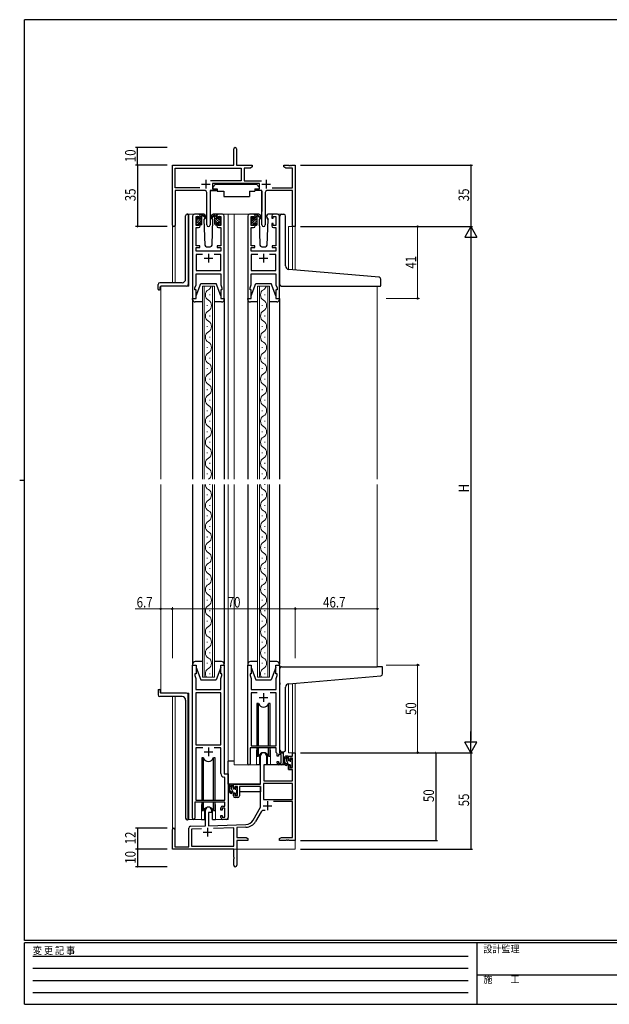
# Model space of a CAD drawing. Extents: x 0 to 793, y 0 to 564.
# Drawn here: x 0 to 336, y 0 to 561 of the extents above; entities that cross this region are included whole.
import ezdxf

# ---------------------------------------------------------------- set-up
doc = ezdxf.new("R2010")
doc.units = 0
doc.linetypes.add('HIDDEN', pattern=[0.375, 0.25, -0.125])
for name, color, linetype, lineweight in [('YKK_11', 7, 'CONTINUOUS', 30), ('YKK_12', 2, 'CONTINUOUS', 13), ('YKK_13', 4, 'CONTINUOUS', 30), ('YKK_D', 6, 'CONTINUOUS', 13)]:
    doc.layers.add(name, color=color, linetype=linetype, lineweight=lineweight)
doc.layers.add('YKK_ZWAK', color=7, linetype='CONTINUOUS')
doc.styles.get("Standard").update_dxf_attribs({"font": 'ROMANS.SHX', "bigfont": 'EXTFONT.SHX'})
doc.styles.add('text-b', font='extslim2.shx', dxfattribs={"width": 0.8, "bigfont": 'extfont2.shx'})
doc.styles.add('YKK_OSSTYLE1', font='romans.shx', dxfattribs={"width": 0.9, "bigfont": 'EXTFONT.SHX'})

# ---------------------------------------------------------------- blocks, each defined once
blk = doc.blocks.new('A201')
at = {"layer": 'YKK_ZWAK', "color": 254, "linetype": 'Continuous'}
for p, q in [((571, 410), (21, 410)), ((21, 35), (21, 410)), ((19, 222.5), (21, 222.5)), ((571, 35), (21, 35)), ((544, 34), (21, 34)), ((21, 9), (21, 34)), ((205, 34), (205, 9)), ((21, 9), (544, 9))]:
    blk.add_line(p, q, dxfattribs=at)
at = {"layer": 'YKK_ZWAK', "color": 131, "linetype": 'HIDDEN'}
for p, q in [((24.28, 28.63), (201.57, 28.63)), ((24.28, 23.68), (201.57, 23.68)), ((24.28, 18.74), (201.57, 18.74)), ((24.28, 13.79), (201.57, 13.79))]:
    blk.add_line(p, q, dxfattribs=at)
at = {"layer": 'YKK_ZWAK', "color": 131, "linetype": 'Continuous'}
blk.add_line((205, 21), (297, 21), dxfattribs=at)
at = {"layer": 'YKK_ZWAK', "color": 131, "linetype": 'Continuous', "style": 'YKK_OSSTYLE1', "width": 0.9}
for s, p in [('変 更 記 事', (24.37, 29.39)), ('設計監理', (207.69, 30.05)), ('施\u3000\u3000工', (207.69, 17.68))]:
    blk.add_text(s, height=3, dxfattribs=at).set_placement(p)

msp = doc.modelspace()

# ---------------------------------------------------------------- linework, layer by layer
at = {"layer": 'YKK_11', "color": 7, "linetype": 'Continuous', "lineweight": -3}
for p, q in [((122.04, 478.45), (122.04, 487.7)), ((123.54, 487.7), (123.54, 478.45)), ((87.04, 478.45), (122.04, 478.45)), ((87.04, 444.26), (87.04, 478.45)), ((123.54, 478.45), (132.54, 478.45)), ((132.54, 477.45), (131.45, 476.82)), ((132.54, 478.45), (132.54, 477.45)), ((150.54, 477.45), (150.54, 478.45)), ((150.54, 478.45), (153.08, 478.45)), ((151.63, 476.82), (150.54, 477.45)), ((153.08, 478.45), (153.27, 478.33)), ((153.27, 478.33), (153.82, 478.33)), ((153.82, 478.33), (154, 478.45)), ((154, 478.45), (154.08, 478.45)), ((154.08, 478.45), (154.27, 478.33)), ((154.27, 478.33), (154.82, 478.33)), ((154.82, 478.33), (155, 478.45)), ((155, 478.45), (157.04, 478.45)), ((157.04, 478.45), (157.04, 443.45)), ((88.67, 476.82), (126.21, 476.82)), ((88.67, 465.58), (88.67, 476.82)), ((126.21, 476.82), (126.21, 469.58)), ((131.45, 476.82), (127.84, 476.82)), ((127.84, 476.82), (127.84, 469.58)), ((155.41, 476.82), (151.63, 476.82)), ((155.41, 465.58), (155.41, 476.82)), ((103.54, 467.65), (108.54, 467.65)), ((106.04, 470.15), (106.04, 465.15)), ((126.21, 469.58), (108.73, 469.58)), ((109.84, 467.95), (109.84, 464.95)), ((136.64, 467.95), (109.84, 467.95)), ((127.84, 469.58), (137.75, 469.58)), ((136.64, 464.95), (136.64, 467.95)), ((137.94, 467.65), (142.94, 467.65)), ((140.44, 470.15), (140.44, 465.15)), ((102.69, 465.58), (88.67, 465.58)), ((102.69, 465.58), (88.67, 465.58)), ((105.59, 463.95), (88.67, 463.95)), ((88.67, 463.95), (88.67, 444.26)), ((106.59, 444.4), (106.59, 462.95)), ((108.49, 463.95), (108.49, 444.4)), ((111.84, 463.95), (108.49, 463.95)), ((109.84, 464.95), (111.84, 464.95)), ((111.84, 464.95), (111.84, 463.95)), ((134.64, 463.95), (134.64, 464.95)), ((134.64, 464.95), (136.64, 464.95)), ((137.99, 463.95), (134.64, 463.95)), ((137.99, 444.4), (137.99, 463.95)), ((139.89, 462.95), (139.89, 444.4)), ((155.41, 463.95), (140.89, 463.95)), ((143.79, 465.58), (155.41, 465.58)), ((155.41, 443.45), (155.41, 463.95)), ((157.04, 443.45), (155.41, 443.45)), ((137.24, 125.45), (137.24, 141.75)), ((140.64, 141.75), (140.64, 136.45)), ((153.14, 139.15), (153.14, 141.45)), ((153.14, 141.45), (155.41, 141.45)), ((155.41, 141.45), (155.41, 143.45)), ((155.41, 143.45), (157.04, 143.45)), ((157.04, 143.45), (157.04, 93.45)), ((140.64, 136.45), (139.04, 136.45)), ((139.04, 136.45), (139.04, 127.45)), ((153.94, 139.15), (153.14, 139.15)), ((153.14, 133.85), (153.14, 136.15)), ((153.14, 136.15), (153.94, 136.15)), ((155.41, 140.25), (153.94, 140.25)), ((153.94, 140.25), (153.94, 139.15)), ((153.94, 136.15), (153.94, 135.05)), ((153.94, 135.05), (155.41, 135.05)), ((155.41, 135.05), (155.41, 140.25)), ((155.41, 133.85), (153.14, 133.85)), ((155.41, 127.45), (155.41, 133.85)), ((121.74, 125.45), (137.24, 125.45)), ((121.74, 123.15), (121.74, 125.45)), ((124.04, 124.25), (122.54, 124.25)), ((122.54, 124.25), (122.54, 123.15)), ((124.04, 119.05), (124.04, 124.25)), ((137.24, 124.25), (125.24, 124.25)), ((125.24, 124.25), (125.24, 118.85)), ((137.24, 112.45), (137.24, 124.25)), ((155.41, 125.82), (138.87, 125.82)), ((155.41, 125.82), (138.87, 125.82)), ((138.87, 125.82), (138.87, 116.85)), ((139.04, 127.45), (155.41, 127.45)), ((155.41, 116.85), (155.41, 125.82)), ((122.54, 123.15), (121.74, 123.15)), ((121.74, 118.85), (121.74, 120.15)), ((121.74, 120.15), (122.54, 120.15)), ((122.54, 120.15), (122.54, 119.05)), ((122.54, 119.05), (124.04, 119.05)), ((124.24, 117.85), (122.74, 117.85)), ((132.99, 105.08), (137.24, 112.45)), ((138.64, 113.25), (143.64, 113.25)), ((138.87, 116.85), (155.41, 116.85)), ((141.14, 115.75), (141.14, 110.75)), ((155.41, 115.65), (144.54, 115.65)), ((155.41, 95.08), (155.41, 115.65)), ((105.84, 101.78), (105.84, 110.75)), ((109.24, 109.45), (107.54, 109.45)), ((107.54, 109.45), (107.54, 101.84)), ((109.24, 110.75), (109.24, 109.45)), ((137.53, 109.7), (134.4, 104.26)), ((97.31, 101.48), (105.84, 101.78)), ((107.54, 101.84), (128.83, 102.58)), ((87.04, 88.45), (87.04, 99.75)), ((88.44, 99.75), (88.44, 89.85)), ((96.34, 89.85), (96.34, 100.48)), ((103.61, 100.07), (97.97, 99.87)), ((103.61, 100.07), (97.97, 99.87)), ((97.97, 99.87), (97.97, 90.08)), ((104.54, 98.15), (109.54, 98.15)), ((107.04, 100.65), (107.04, 95.65)), ((122.04, 100.71), (110.33, 100.31)), ((122.04, 90.08), (122.04, 100.71)), ((128.89, 100.95), (123.67, 100.77)), ((123.67, 100.77), (123.67, 95.08)), ((88.44, 89.85), (96.34, 89.85)), ((97.97, 90.08), (122.04, 90.08)), ((123.67, 95.08), (128.95, 95.08)), ((130.04, 93.45), (123.67, 93.45)), ((123.67, 93.45), (123.67, 79.26)), ((128.95, 95.08), (130.04, 94.45)), ((130.04, 94.45), (130.04, 93.45)), ((148.04, 94.45), (149.13, 95.08)), ((148.04, 93.45), (148.04, 94.45)), ((151.58, 93.45), (148.04, 93.45)), ((149.13, 95.08), (155.41, 95.08)), ((151.77, 93.57), (151.58, 93.45)), ((152.32, 93.57), (151.77, 93.57)), ((152.5, 93.45), (152.32, 93.57)), ((152.58, 93.45), (152.5, 93.45)), ((152.77, 93.57), (152.58, 93.45)), ((153.32, 93.57), (152.77, 93.57)), ((153.5, 93.45), (153.32, 93.57)), ((157.04, 93.45), (153.5, 93.45)), ((122.04, 88.45), (87.04, 88.45)), ((122.04, 83.91), (122.04, 88.45)), ((122.16, 83.72), (122.04, 83.91)), ((122.04, 82.99), (122.16, 83.17)), ((122.04, 79.26), (122.04, 82.99)), ((122.16, 83.17), (122.16, 83.72))]:
    msp.add_line(p, q, dxfattribs=at)
at = {"layer": 'YKK_11', "linetype": 'ByBlock', "lineweight": -2, "ltscale": 0.5}
for p, q in [((98.54, 449.45), (98.54, 402.45)), ((101.84, 450.45), (99.54, 450.45)), ((100.54, 444.05), (100.54, 449.25)), ((100.54, 449.25), (102.04, 449.25)), ((102.04, 449.25), (102.04, 448.15)), ((102.84, 448.15), (102.84, 449.45)), ((112.24, 449.45), (112.24, 448.15)), ((113.04, 448.15), (113.04, 449.25)), ((113.04, 449.25), (114.54, 449.25)), ((115.54, 450.45), (113.24, 450.45)), ((114.54, 449.25), (114.54, 444.05)), ((116.54, 402.45), (116.54, 449.45)), ((129.94, 449.45), (129.94, 402.45)), ((133.24, 450.45), (130.94, 450.45)), ((131.94, 444.05), (131.94, 449.25)), ((131.94, 449.25), (133.44, 449.25)), ((133.44, 449.25), (133.44, 448.15)), ((134.24, 448.15), (134.24, 449.45)), ((143.64, 449.45), (143.64, 448.15)), ((144.44, 448.15), (144.44, 449.25)), ((144.44, 449.25), (145.94, 449.25)), ((146.94, 450.45), (144.64, 450.45)), ((145.94, 449.25), (145.94, 444.05)), ((147.94, 402.45), (147.94, 449.45)), ((102.04, 444.05), (100.54, 444.05)), ((102.04, 448.15), (102.84, 448.15)), ((102.84, 445.15), (102.04, 445.15)), ((102.04, 445.15), (102.04, 444.05)), ((102.84, 443.85), (102.84, 445.15)), ((112.24, 448.15), (113.04, 448.15)), ((113.04, 445.15), (112.24, 445.15)), ((112.24, 445.15), (112.24, 443.85)), ((113.04, 444.05), (113.04, 445.15)), ((114.54, 444.05), (113.04, 444.05)), ((133.44, 444.05), (131.94, 444.05)), ((133.44, 448.15), (134.24, 448.15)), ((134.24, 445.15), (133.44, 445.15)), ((133.44, 445.15), (133.44, 444.05)), ((134.24, 443.85), (134.24, 445.15)), ((143.64, 448.15), (144.44, 448.15)), ((144.44, 445.15), (143.64, 445.15)), ((143.64, 445.15), (143.64, 443.85)), ((144.44, 444.05), (144.44, 445.15)), ((145.94, 444.05), (144.44, 444.05)), ((100.47, 432.45), (100.47, 442.85)), ((100.47, 442.85), (101.84, 442.85)), ((113.24, 442.85), (114.61, 442.85)), ((114.61, 442.85), (114.61, 432.45)), ((131.87, 432.45), (131.87, 442.85)), ((131.87, 442.85), (133.24, 442.85)), ((144.64, 442.85), (146.01, 442.85)), ((146.01, 442.85), (146.01, 432.45)), ((102.54, 432.45), (100.47, 432.45)), ((102.54, 431.45), (102.54, 432.45)), ((114.61, 432.45), (112.54, 432.45)), ((112.54, 432.45), (112.54, 431.45)), ((133.94, 432.45), (131.87, 432.45)), ((133.94, 431.45), (133.94, 432.45)), ((146.01, 432.45), (143.94, 432.45)), ((143.94, 432.45), (143.94, 431.45)), ((100.47, 429.45), (100.47, 431.45)), ((100.47, 431.45), (102.54, 431.45)), ((114.61, 429.45), (100.47, 429.45)), ((104.19, 427.52), (100.47, 427.52)), ((104.19, 427.52), (100.47, 427.52)), ((100.47, 427.52), (100.47, 418.38)), ((114.61, 427.52), (110.89, 427.52)), ((112.54, 431.45), (114.61, 431.45)), ((114.61, 431.45), (114.61, 429.45)), ((114.61, 418.38), (114.61, 427.52)), ((131.87, 429.45), (131.87, 431.45)), ((131.87, 431.45), (133.94, 431.45)), ((146.01, 429.45), (131.87, 429.45)), ((135.59, 427.52), (131.87, 427.52)), ((135.59, 427.52), (131.87, 427.52)), ((131.87, 427.52), (131.87, 418.38)), ((146.01, 427.52), (142.29, 427.52)), ((143.94, 431.45), (146.01, 431.45)), ((146.01, 431.45), (146.01, 429.45)), ((146.01, 418.38), (146.01, 427.52)), ((100.47, 418.38), (114.61, 418.38)), ((100.47, 410.18), (100.47, 416.45)), ((100.47, 416.45), (114.61, 416.45)), ((114.61, 416.45), (114.61, 410.18)), ((131.87, 418.38), (146.01, 418.38)), ((131.87, 410.18), (131.87, 416.45)), ((131.87, 416.45), (146.01, 416.45)), ((146.01, 416.45), (146.01, 410.18)), ((99.84, 408.45), (100.47, 410.18)), ((114.61, 410.18), (115.24, 408.45)), ((131.24, 408.45), (131.87, 410.18)), ((146.01, 410.18), (146.64, 408.45)), ((99.84, 407.45), (99.84, 408.45)), ((100.54, 407.45), (99.84, 407.45)), ((100.54, 402.45), (100.54, 407.45)), ((115.24, 407.45), (114.54, 407.45)), ((114.54, 407.45), (114.54, 402.45)), ((115.24, 408.45), (115.24, 407.45)), ((131.24, 407.45), (131.24, 408.45)), ((131.94, 407.45), (131.24, 407.45)), ((131.94, 402.45), (131.94, 407.45)), ((146.64, 407.45), (145.94, 407.45)), ((145.94, 407.45), (145.94, 402.45)), ((146.64, 408.45), (146.64, 407.45)), ((98.54, 402.45), (100.54, 402.45)), ((114.54, 402.45), (116.54, 402.45)), ((129.94, 402.45), (131.94, 402.45)), ((145.94, 402.45), (147.94, 402.45)), ((98.54, 106.1), (98.54, 193.45)), ((98.54, 193.45), (100.54, 193.45)), ((100.54, 193.45), (100.54, 188.45)), ((114.54, 188.45), (114.54, 193.45)), ((114.54, 193.45), (116.54, 193.45)), ((116.54, 193.45), (116.54, 131.45)), ((129.94, 137.1), (129.94, 193.45)), ((129.94, 193.45), (131.94, 193.45)), ((131.94, 193.45), (131.94, 188.45)), ((145.94, 188.45), (145.94, 193.45)), ((145.94, 193.45), (147.94, 193.45)), ((147.94, 193.45), (147.94, 143.45)), ((100.54, 188.45), (99.84, 188.45)), ((99.84, 188.45), (99.84, 187.45)), ((99.84, 187.45), (100.44, 185.8)), ((100.44, 185.8), (100.44, 179.45)), ((115.24, 188.45), (114.54, 188.45)), ((114.64, 185.8), (115.24, 187.45)), ((114.64, 179.45), (114.64, 185.8)), ((115.24, 187.45), (115.24, 188.45)), ((131.94, 188.45), (131.24, 188.45)), ((131.24, 188.45), (131.24, 187.45)), ((131.24, 187.45), (131.84, 185.8)), ((131.84, 185.8), (131.84, 179.45)), ((146.64, 188.45), (145.94, 188.45)), ((146.04, 185.8), (146.64, 187.45)), ((146.04, 179.45), (146.04, 185.8)), ((146.64, 187.45), (146.64, 188.45)), ((100.44, 179.45), (114.64, 179.45)), ((100.44, 177.55), (100.44, 147.95)), ((100.44, 177.55), (100.44, 147.95)), ((114.64, 177.55), (100.44, 177.55)), ((114.64, 147.95), (114.64, 177.55)), ((131.84, 179.45), (146.04, 179.45)), ((135.26, 177.65), (131.84, 177.65)), ((135.26, 177.65), (131.84, 177.65)), ((131.84, 177.65), (131.84, 147.45)), ((146.04, 177.65), (142.62, 177.65)), ((146.04, 147.45), (146.04, 177.65)), ((100.44, 147.95), (114.64, 147.95)), ((104.25, 146.15), (100.44, 146.15)), ((104.25, 146.15), (100.44, 146.15)), ((100.44, 146.15), (100.44, 116.45)), ((114.64, 146.15), (110.83, 146.15)), ((114.64, 131.55), (114.64, 146.15)), ((146.14, 146.25), (131.24, 146.25)), ((131.24, 146.25), (131.24, 137.1)), ((131.84, 147.45), (146.04, 147.45)), ((146.14, 143.55), (146.14, 146.25)), ((146.74, 142.95), (146.14, 143.55)), ((146.74, 141.45), (146.74, 142.95)), ((147.54, 141.45), (146.74, 141.45)), ((149.04, 142.45), (147.54, 142.45)), ((147.54, 142.45), (147.54, 141.45)), ((147.94, 143.45), (150.14, 143.45)), ((149.04, 137.45), (149.04, 142.45)), ((150.14, 143.45), (150.14, 137.45)), ((146.74, 137.45), (146.74, 138.45)), ((146.74, 138.45), (147.54, 138.45)), ((147.54, 138.45), (147.54, 137.45)), ((147.54, 137.45), (149.04, 137.45)), ((149.14, 136.45), (147.74, 136.45)), ((116.54, 131.45), (118.74, 131.45)), ((116.84, 129.25), (116.55, 129.55)), ((116.84, 116.45), (116.84, 129.25)), ((118.74, 131.45), (118.74, 106.45)), ((116.94, 115.25), (99.84, 115.25)), ((99.84, 115.25), (99.84, 106.1)), ((100.44, 116.45), (116.84, 116.45)), ((115.64, 113.05), (116.94, 113.05)), ((116.94, 113.05), (116.94, 115.25)), ((114.64, 110.65), (114.64, 112.05)), ((115.44, 110.65), (114.64, 110.65)), ((114.64, 106.45), (114.64, 107.65)), ((114.64, 107.65), (115.44, 107.65)), ((116.94, 111.85), (115.44, 111.85)), ((115.44, 111.85), (115.44, 110.65)), ((115.44, 107.65), (115.44, 106.65)), ((116.94, 106.65), (116.94, 111.85)), ((115.44, 106.65), (116.94, 106.65)), ((117.74, 105.45), (115.64, 105.45))]:
    msp.add_line(p, q, dxfattribs=at)
at = {"layer": 'YKK_11', "ltscale": 0.5}
for p, q in [((107.54, 427.95), (107.54, 422.95)), ((138.94, 427.95), (138.94, 422.95)), ((105.04, 425.45), (110.04, 425.45)), ((136.44, 425.45), (141.44, 425.45)), ((136.44, 174.95), (141.44, 174.95)), ((138.94, 177.45), (138.94, 172.45)), ((107.54, 146.45), (107.54, 141.45)), ((105.04, 143.95), (110.04, 143.95))]:
    msp.add_line(p, q, dxfattribs=at)
at = {"layer": 'YKK_11', "color": 7, "linetype": 'Continuous', "lineweight": -3}
for centre, radius, start, end in [((122.79, 487.7), 0.75, 360, 180), ((105.59, 462.95), 1, 0, 90), ((140.89, 462.95), 1, 90, 180), ((87.86, 444.26), 0.815, 180, 0), ((107.54, 444.4), 0.95, 180, 0), ((138.94, 444.4), 0.95, 180, 0), ((138.94, 141.75), 1.7, 360, 180), ((122.74, 118.85), 1, 180, 270), ((124.24, 118.85), 1, 270, 360), ((107.54, 110.75), 1.7, 360, 180), ((139.09, 108.8), 1.8, 65.2987, 150), ((97.34, 100.48), 1, 92, 180), ((128.66, 107.58), 5, 272, 330), ((128.66, 107.58), 6.63, 272, 330), ((87.74, 99.75), 0.7, 360, 180), ((122.86, 79.26), 0.815, 180, 0)]:
    msp.add_arc(centre, radius, start, end, dxfattribs=at)
at = {"layer": 'YKK_11', "linetype": 'ByBlock', "lineweight": -2, "ltscale": 0.5}
for centre, radius, start, end in [((99.54, 449.45), 1, 90, 180), ((101.84, 449.45), 1, 0, 90), ((113.24, 449.45), 1, 90, 180), ((115.54, 449.45), 1, 0, 90), ((130.94, 449.45), 1, 90, 180), ((133.24, 449.45), 1, 0, 90), ((144.64, 449.45), 1, 90, 180), ((146.94, 449.45), 1, 0, 90), ((101.84, 443.85), 1, 270, 360), ((113.24, 443.85), 1, 180, 270), ((133.24, 443.85), 1, 270, 360), ((144.64, 443.85), 1, 180, 270), ((130.59, 137.1), 0.65, 180, 0), ((147.74, 137.45), 1, 180, 270), ((149.14, 137.45), 1, 270, 360), ((116.64, 131.55), 2, 180, 267.5081), ((115.64, 112.05), 1, 90, 180), ((99.19, 106.1), 0.65, 180, 0), ((115.64, 106.45), 1, 180, 270), ((117.74, 106.45), 1, 270, 360)]:
    msp.add_arc(centre, radius, start, end, dxfattribs=at)
at = {"layer": 'YKK_12'}
for p, q in [((99.54, 450.45), (96.34, 450.45)), ((96.34, 450.45), (96.34, 409.45)), ((114.39, 450.45), (122.24, 450.45)), ((118.74, 450.45), (118.74, 299.45)), ((122.24, 450.45), (130.94, 450.45)), ((122.24, 450.45), (122.24, 299.45)), ((146.94, 450.45), (149.14, 450.45)), ((87.04, 411.45), (87.04, 444.26)), ((88.67, 444.26), (88.67, 411.45)), ((157.04, 443.45), (153.14, 443.45)), ((153.14, 443.45), (153.14, 419.07)), ((155.42, 418.85), (155.41, 443.45)), ((157.04, 443.45), (157.04, 418.71)), ((96.34, 409.45), (80.34, 409.45)), ((80.34, 409.45), (80.34, 299.45)), ((104.14, 409.45), (110.94, 409.45)), ((104.14, 299.45), (104.14, 409.45)), ((105.14, 409.45), (105.14, 299.45)), ((108.3, 404.25), (108.3, 404.65)), ((109.94, 299.45), (109.94, 409.45)), ((110.94, 409.45), (110.94, 299.45)), ((135.54, 409.45), (142.34, 409.45)), ((135.54, 299.45), (135.54, 409.45)), ((136.54, 409.45), (136.54, 299.45)), ((139.7, 404.25), (139.7, 404.65)), ((141.34, 299.45), (141.34, 409.45)), ((142.34, 409.45), (142.34, 299.45)), ((203.74, 409.43), (203.74, 299.45)), ((106.78, 398.25), (106.78, 398.65)), ((138.18, 398.25), (138.18, 398.65)), ((108.3, 392.25), (108.3, 392.65)), ((139.7, 392.25), (139.7, 392.65)), ((106.78, 386.25), (106.78, 386.65)), ((138.18, 386.25), (138.18, 386.65)), ((108.3, 380.25), (108.3, 380.65)), ((139.7, 380.25), (139.7, 380.65)), ((106.78, 374.25), (106.78, 374.65)), ((138.18, 374.25), (138.18, 374.65)), ((108.3, 368.25), (108.3, 368.65)), ((139.7, 368.25), (139.7, 368.65)), ((106.78, 362.25), (106.78, 362.65)), ((138.18, 362.25), (138.18, 362.65)), ((108.3, 356.25), (108.3, 356.65)), ((139.7, 356.25), (139.7, 356.65)), ((106.78, 350.25), (106.78, 350.65)), ((138.18, 350.25), (138.18, 350.65)), ((108.3, 344.25), (108.3, 344.65)), ((139.7, 344.25), (139.7, 344.65)), ((106.78, 338.25), (106.78, 338.65)), ((138.18, 338.25), (138.18, 338.65)), ((108.3, 332.25), (108.3, 332.65)), ((139.7, 332.25), (139.7, 332.65)), ((106.78, 326.25), (106.78, 326.65)), ((138.18, 326.25), (138.18, 326.65)), ((108.3, 320.25), (108.3, 320.65)), ((139.7, 320.25), (139.7, 320.65)), ((106.78, 314.25), (106.78, 314.65)), ((138.18, 314.25), (138.18, 314.65)), ((108.3, 308.25), (108.3, 308.65)), ((139.7, 308.25), (139.7, 308.65)), ((106.78, 302.25), (106.78, 302.65)), ((138.18, 302.25), (138.18, 302.65)), ((80.34, 296.45), (80.34, 177.45)), ((104.14, 186.45), (104.14, 296.45)), ((105.14, 296.45), (105.14, 186.45)), ((108.3, 296.25), (108.3, 296.65)), ((109.94, 186.45), (109.94, 296.45)), ((110.94, 296.45), (110.94, 186.45)), ((118.74, 296.45), (118.74, 105.45)), ((122.24, 296.45), (122.24, 136.45)), ((135.54, 186.45), (135.54, 296.45)), ((136.54, 296.45), (136.54, 186.45)), ((139.7, 296.25), (139.7, 296.65)), ((141.34, 186.45), (141.34, 296.45)), ((142.34, 296.45), (142.34, 186.45)), ((203.74, 296.45), (203.74, 192.45)), ((106.78, 290.25), (106.78, 290.65)), ((138.18, 290.25), (138.18, 290.65)), ((108.3, 284.25), (108.3, 284.65)), ((139.7, 284.25), (139.7, 284.65)), ((106.78, 278.25), (106.78, 278.65)), ((138.18, 278.25), (138.18, 278.65)), ((108.3, 272.25), (108.3, 272.65)), ((139.7, 272.25), (139.7, 272.65)), ((106.78, 266.25), (106.78, 266.65)), ((138.18, 266.25), (138.18, 266.65)), ((108.3, 260.25), (108.3, 260.65)), ((139.7, 260.25), (139.7, 260.65)), ((106.78, 254.25), (106.78, 254.65)), ((138.18, 254.25), (138.18, 254.65)), ((108.3, 248.25), (108.3, 248.65)), ((139.7, 248.25), (139.7, 248.65)), ((106.78, 242.25), (106.78, 242.65)), ((138.18, 242.25), (138.18, 242.65)), ((108.3, 236.25), (108.3, 236.65)), ((139.7, 236.25), (139.7, 236.65)), ((106.78, 230.25), (106.78, 230.65)), ((138.18, 230.25), (138.18, 230.65)), ((108.3, 224.25), (108.3, 224.65)), ((139.7, 224.25), (139.7, 224.65)), ((106.78, 218.25), (106.78, 218.65)), ((138.18, 218.25), (138.18, 218.65)), ((108.3, 212.25), (108.3, 212.65)), ((139.7, 212.25), (139.7, 212.65)), ((106.78, 206.25), (106.78, 206.65)), ((138.18, 206.25), (138.18, 206.65)), ((108.3, 200.25), (108.3, 200.65)), ((139.7, 200.25), (139.7, 200.65)), ((106.78, 194.25), (106.78, 194.65)), ((138.18, 194.25), (138.18, 194.65)), ((110.94, 186.45), (104.14, 186.45)), ((108.3, 188.25), (108.3, 188.65)), ((142.34, 186.45), (135.54, 186.45)), ((139.7, 188.25), (139.7, 188.65)), ((153.14, 182.74), (153.14, 143.45)), ((155.41, 143.45), (155.41, 182.96)), ((157.04, 183.1), (157.04, 143.45)), ((96.34, 177.45), (80.34, 177.45)), ((87.04, 99.75), (87.04, 175.45)), ((88.67, 175.45), (88.67, 89.85)), ((96.34, 177.45), (96.34, 105.45)), ((134.94, 143.95), (134.94, 136.45)), ((142.94, 143.95), (142.94, 136.45)), ((155.71, 143.45), (153.14, 143.45)), ((134.94, 136.45), (122.24, 136.45)), ((149.17, 136.45), (142.94, 136.45)), ((103.54, 112.95), (103.54, 105.45)), ((111.54, 112.95), (111.54, 105.45)), ((103.54, 105.45), (96.34, 105.45)), ((118.74, 105.45), (111.54, 105.45)), ((157.04, 103.95), (157.04, 88.45)), ((101.54, 88.45), (157.04, 88.45))]:
    msp.add_line(p, q, dxfattribs=at)
for centre, radius, start, end in [((109.22, 404.45), 3.44, 119.2025, 240.7975), ((105.86, 410.45), 3.44, 299.2025, 343.0842), ((140.62, 404.45), 3.44, 119.2025, 240.7975), ((137.26, 410.45), 3.44, 299.2025, 343.0842), ((105.86, 398.45), 3.44, 299.2025, 60.7975), ((137.26, 398.45), 3.44, 299.2025, 60.7975), ((109.22, 392.45), 3.44, 119.2025, 240.7975), ((140.62, 392.45), 3.44, 119.2025, 240.7975), ((105.86, 386.45), 3.44, 299.2025, 60.7975), ((137.26, 386.45), 3.44, 299.2025, 60.7975), ((109.22, 380.45), 3.44, 119.2025, 240.7975), ((140.62, 380.45), 3.44, 119.2025, 240.7975), ((105.86, 374.45), 3.44, 299.2025, 60.7975), ((137.26, 374.45), 3.44, 299.2025, 60.7975), ((109.22, 368.45), 3.44, 119.2025, 240.7975), ((140.62, 368.45), 3.44, 119.2025, 240.7975), ((105.86, 362.45), 3.44, 299.2025, 60.7975), ((137.26, 362.45), 3.44, 299.2025, 60.7975), ((109.22, 356.45), 3.44, 119.2025, 240.7975), ((140.62, 356.45), 3.44, 119.2025, 240.7975), ((105.86, 350.45), 3.44, 299.2025, 60.7975), ((137.26, 350.45), 3.44, 299.2025, 60.7975), ((109.22, 344.45), 3.44, 119.2025, 240.7975), ((140.62, 344.45), 3.44, 119.2025, 240.7975), ((105.86, 338.45), 3.44, 299.2025, 60.7975), ((137.26, 338.45), 3.44, 299.2025, 60.7975), ((109.22, 332.45), 3.44, 119.2025, 240.7975), ((140.62, 332.45), 3.44, 119.2025, 240.7975), ((105.86, 326.45), 3.44, 299.2025, 60.7975), ((137.26, 326.45), 3.44, 299.2025, 60.7975), ((109.22, 320.45), 3.44, 119.2025, 240.7975), ((140.62, 320.45), 3.44, 119.2025, 240.7975), ((105.86, 314.45), 3.44, 299.2025, 60.7975), ((137.26, 314.45), 3.44, 299.2025, 60.7975), ((109.22, 308.45), 3.44, 119.2025, 240.7975), ((140.62, 308.45), 3.44, 119.2025, 240.7975), ((105.86, 302.45), 3.44, 299.2025, 60.7975), ((137.26, 302.45), 3.44, 299.2025, 60.7975), ((109.22, 296.45), 3.44, 119.2025, 119.2031), ((140.62, 296.45), 3.44, 119.2025, 119.2031), ((109.22, 296.45), 3.44, 180.0003, 240.7975), ((105.86, 290.45), 3.44, 299.2025, 60.7975), ((140.62, 296.45), 3.44, 180.0003, 240.7975), ((137.26, 290.45), 3.44, 299.2025, 60.7975), ((109.22, 284.45), 3.44, 119.2025, 240.7975), ((140.62, 284.45), 3.44, 119.2025, 240.7975), ((105.86, 278.45), 3.44, 299.2025, 60.7975), ((137.26, 278.45), 3.44, 299.2025, 60.7975), ((109.22, 272.45), 3.44, 119.2025, 240.7975), ((140.62, 272.45), 3.44, 119.2025, 240.7975), ((105.86, 266.45), 3.44, 299.2025, 60.7975), ((137.26, 266.45), 3.44, 299.2025, 60.7975), ((109.22, 260.45), 3.44, 119.2025, 240.7975), ((140.62, 260.45), 3.44, 119.2025, 240.7975), ((105.86, 254.45), 3.44, 299.2025, 60.7975), ((137.26, 254.45), 3.44, 299.2025, 60.7975), ((109.22, 248.45), 3.44, 119.2025, 240.7975), ((140.62, 248.45), 3.44, 119.2025, 240.7975), ((105.86, 242.45), 3.44, 299.2025, 60.7975), ((137.26, 242.45), 3.44, 299.2025, 60.7975), ((109.22, 236.45), 3.44, 119.2025, 240.7975), ((140.62, 236.45), 3.44, 119.2025, 240.7975), ((105.86, 230.45), 3.44, 299.2025, 60.7975), ((137.26, 230.45), 3.44, 299.2025, 60.7975), ((109.22, 224.45), 3.44, 119.2025, 240.7975), ((140.62, 224.45), 3.44, 119.2025, 240.7975), ((105.86, 218.45), 3.44, 299.2025, 60.7975), ((137.26, 218.45), 3.44, 299.2025, 60.7975), ((109.22, 212.45), 3.44, 119.2025, 240.7975), ((140.62, 212.45), 3.44, 119.2025, 240.7975), ((105.86, 206.45), 3.44, 299.2025, 60.7975), ((137.26, 206.45), 3.44, 299.2025, 60.7975), ((109.22, 200.45), 3.44, 119.2025, 240.7975), ((140.62, 200.45), 3.44, 119.2025, 240.7975), ((105.86, 194.45), 3.44, 299.2025, 60.7975), ((137.26, 194.45), 3.44, 299.2025, 60.7975), ((109.22, 188.45), 3.44, 119.2025, 215.5873), ((140.62, 188.45), 3.44, 119.2025, 215.5873), ((138.94, 143.95), 4, 159.6359, 180), ((138.94, 143.95), 4, 0, 20.3641), ((107.54, 112.95), 4, 159.6359, 180), ((107.54, 112.95), 4, 0, 20.3641)]:
    msp.add_arc(centre, radius, start, end, dxfattribs=at)
at = {"layer": 'YKK_13'}
for p, q in [((111.64, 467.55), (110.04, 465.95)), ((111.64, 467.55), (134.84, 467.55)), ((134.84, 467.55), (136.44, 465.95)), ((108.59, 463.65), (108.59, 451.95)), ((108.89, 463.95), (112.53, 463.95)), ((110.04, 465.95), (110.04, 464.95)), ((110.04, 464.95), (112.44, 464.95)), ((112.44, 464.95), (112.44, 464.45)), ((112.44, 464.45), (112.58, 463.65)), ((112.58, 463.65), (116.24, 463.65)), ((116.24, 463.65), (116.24, 460.65)), ((116.24, 460.65), (130.9, 460.65)), ((130.9, 463.65), (133.9, 463.65)), ((130.9, 463.65), (130.9, 460.65)), ((134.04, 464.45), (133.9, 463.65)), ((137.59, 463.95), (133.95, 463.95)), ((134.04, 464.95), (136.44, 464.95)), ((134.04, 464.95), (134.04, 464.45)), ((136.44, 465.95), (136.44, 464.95)), ((137.89, 463.65), (137.89, 451.95)), ((94.54, 413.45), (94.54, 449.56)), ((95.45, 450.56), (95.54, 450.56)), ((96.04, 450.61), (95.54, 450.56)), ((96.04, 450.61), (96.04, 410.45)), ((104.83, 450.45), (101.84, 450.45)), ((102.84, 448.05), (102.84, 450.15)), ((103.14, 450.45), (103.93, 450.45)), ((103.84, 449.95), (103.84, 450.45)), ((103.84, 444.75), (103.84, 449.35)), ((104.13, 450.38), (106.31, 448.33)), ((106.28, 447.99), (104.14, 449.68)), ((105.83, 449.48), (105.85, 448.95)), ((110.96, 450.38), (108.77, 448.33)), ((108.81, 447.99), (110.95, 449.68)), ((109.24, 448.95), (109.26, 449.48)), ((113.24, 450.45), (110.25, 450.45)), ((111.94, 450.45), (111.15, 450.45)), ((111.24, 449.95), (111.24, 450.45)), ((111.24, 444.75), (111.24, 449.35)), ((112.24, 448.05), (112.24, 450.15)), ((136.23, 450.45), (133.24, 450.45)), ((134.24, 447.85), (134.24, 449.95)), ((134.54, 450.25), (135.33, 450.25)), ((135.24, 449.75), (135.24, 450.25)), ((135.24, 444.55), (135.24, 449.15)), ((135.53, 450.18), (137.71, 448.13)), ((137.68, 447.79), (135.54, 449.48)), ((137.23, 449.48), (137.25, 448.95)), ((140.64, 448.95), (140.66, 449.48)), ((144.64, 450.45), (141.65, 450.45)), ((148.24, 419.48), (148.24, 449.45)), ((149.24, 450.45), (150.54, 450.45)), ((151.54, 421.03), (151.54, 449.45)), ((100.54, 447.75), (100.54, 448.35)), ((100.54, 444.75), (100.54, 445.25)), ((100.63, 448.56), (101.13, 449.06)), ((100.74, 445.45), (100.74, 447.55)), ((101.34, 444.45), (100.84, 444.45)), ((101.64, 448.85), (101.64, 448.51)), ((101.64, 445.65), (101.64, 444.75)), ((101.64, 445.65), (102.84, 445.65)), ((102.1, 448.05), (102.84, 448.05)), ((102.84, 445.65), (102.84, 444.75)), ((103.54, 444.45), (103.14, 444.45)), ((105.6, 448.52), (105, 447.48)), ((105, 447.48), (105.51, 432.91)), ((105.85, 448.95), (105.78, 448.83)), ((109.31, 448.83), (109.24, 448.95)), ((110.08, 447.48), (109.48, 448.52)), ((109.57, 432.91), (110.08, 447.48)), ((111.54, 444.45), (111.94, 444.45)), ((112.98, 448.05), (112.24, 448.05)), ((113.44, 445.65), (112.24, 445.65)), ((112.24, 445.65), (112.24, 444.75)), ((113.44, 448.85), (113.44, 448.51)), ((113.44, 445.65), (113.44, 444.75)), ((113.74, 444.45), (114.24, 444.45)), ((114.45, 448.56), (113.95, 449.06)), ((114.34, 445.45), (114.34, 447.55)), ((114.54, 447.75), (114.54, 448.35)), ((114.54, 444.75), (114.54, 445.25)), ((131.94, 447.55), (131.94, 448.15)), ((131.94, 444.55), (131.94, 445.05)), ((132.03, 448.36), (132.53, 448.86)), ((132.14, 445.25), (132.14, 447.35)), ((132.74, 444.25), (132.24, 444.25)), ((133.04, 448.65), (133.04, 448.31)), ((133.04, 445.45), (133.04, 444.55)), ((133.04, 445.45), (134.24, 445.45)), ((133.5, 447.85), (134.24, 447.85)), ((134.24, 445.45), (134.24, 444.55)), ((134.94, 444.25), (134.54, 444.25)), ((136.92, 448.39), (136.4, 447.48)), ((136.4, 447.48), (136.91, 432.91)), ((137.25, 448.95), (137.1, 448.7)), ((140.64, 448.95), (141.48, 447.48)), ((141.48, 447.48), (140.96, 448.39)), ((140.97, 432.91), (141.48, 447.48)), ((106.51, 431.95), (108.58, 431.95)), ((137.91, 431.95), (139.98, 431.95)), ((148.24, 410.45), (148.24, 419.48)), ((204.83, 414.53), (153.36, 419.03)), ((78.84, 407.75), (78.84, 410.45)), ((92.54, 411.45), (79.84, 411.45)), ((100.54, 403.95), (103.14, 410.95)), ((103.14, 410.95), (111.94, 410.95)), ((114.54, 403.95), (111.94, 410.95)), ((131.94, 403.95), (134.54, 410.95)), ((134.54, 410.95), (143.34, 410.95)), ((145.94, 403.95), (143.34, 410.95)), ((205.74, 409.75), (205.74, 413.54)), ((79.14, 407.45), (79.74, 407.45)), ((80.04, 407.75), (80.04, 409.15)), ((95.04, 409.45), (80.34, 409.45)), ((149.24, 409.45), (205.44, 409.45)), ((98.54, 401.95), (98.54, 402.45)), ((98.54, 402.45), (100.54, 402.45)), ((98.54, 401.95), (98.54, 299.45)), ((104.14, 400.45), (100.04, 400.45)), ((100.54, 402.45), (100.54, 403.95)), ((115.04, 400.45), (110.94, 400.45)), ((114.54, 403.95), (114.54, 402.45)), ((114.54, 402.45), (116.54, 402.45)), ((116.54, 402.45), (116.54, 401.95)), ((116.54, 401.95), (116.54, 299.45)), ((129.94, 401.95), (129.94, 402.45)), ((129.94, 402.45), (131.94, 402.45)), ((129.94, 401.95), (129.94, 299.45)), ((135.54, 400.45), (131.44, 400.45)), ((131.94, 402.45), (131.94, 403.95)), ((146.44, 400.45), (142.34, 400.45)), ((145.94, 403.95), (145.94, 402.45)), ((145.94, 402.45), (147.94, 402.45)), ((147.94, 402.45), (147.94, 401.95)), ((147.94, 401.95), (147.94, 299.45)), ((98.54, 296.45), (98.54, 193.95)), ((116.54, 296.45), (116.54, 193.95)), ((129.94, 296.45), (129.94, 193.95)), ((147.94, 296.45), (147.94, 193.95)), ((98.54, 193.95), (98.54, 193.45)), ((98.54, 193.45), (100.54, 193.45)), ((104.14, 195.45), (100.04, 195.45)), ((100.54, 193.45), (100.54, 191.95)), ((100.54, 191.95), (103.14, 184.95)), ((115.04, 195.45), (110.94, 195.45)), ((114.54, 191.95), (111.94, 184.95)), ((114.54, 191.95), (114.54, 193.45)), ((114.54, 193.45), (116.54, 193.45)), ((116.54, 193.45), (116.54, 193.95)), ((129.94, 193.95), (129.94, 193.45)), ((129.94, 193.45), (131.94, 193.45)), ((135.54, 195.45), (131.44, 195.45)), ((131.94, 193.45), (131.94, 191.95)), ((131.94, 191.95), (134.54, 184.95)), ((146.44, 195.45), (142.34, 195.45)), ((145.94, 191.95), (143.34, 184.95)), ((145.94, 191.95), (145.94, 193.45)), ((145.94, 193.45), (147.94, 193.45)), ((147.94, 193.45), (147.94, 193.95)), ((148.24, 183.33), (148.24, 191.45)), ((149.24, 192.45), (203.74, 192.45)), ((206.44, 192.45), (203.74, 192.45)), ((206.74, 188.36), (206.74, 192.15)), ((153.37, 182.78), (205.83, 187.37)), ((103.14, 184.95), (111.94, 184.95)), ((134.54, 184.95), (143.34, 184.95)), ((148.24, 183.33), (148.24, 182.33)), ((148.24, 144.95), (148.24, 182.33)), ((151.54, 144.95), (151.54, 180.78)), ((78.84, 179.15), (78.84, 176.45)), ((79.14, 179.45), (79.74, 179.45)), ((92.54, 175.45), (79.84, 175.45)), ((80.04, 179.15), (80.04, 177.75)), ((95.04, 177.45), (80.34, 177.45)), ((96.04, 105.17), (96.04, 176.45)), ((94.54, 173.45), (94.54, 106.22)), ((136.11, 171.45), (135.19, 171.45)), ((135.19, 171.45), (135.19, 147.45)), ((136.11, 147.45), (136.11, 171.45)), ((142.69, 171.45), (141.77, 171.45)), ((141.77, 147.45), (141.77, 171.45)), ((142.69, 147.45), (142.69, 171.45)), ((135.19, 146.25), (135.19, 141.45)), ((136.11, 141.45), (136.11, 146.25)), ((141.77, 141.45), (141.77, 146.25)), ((142.69, 141.45), (142.69, 146.25)), ((104.71, 140.45), (103.79, 140.45)), ((103.79, 140.45), (103.79, 116.45)), ((104.71, 116.45), (104.71, 140.45)), ((111.29, 140.45), (110.37, 140.45)), ((110.37, 116.45), (110.37, 140.45)), ((111.29, 116.45), (111.29, 140.45)), ((135.19, 141.45), (136.11, 141.45)), ((136.69, 142.43), (136.69, 136.45)), ((141.19, 136.45), (141.19, 142.43)), ((141.77, 141.45), (142.69, 141.45)), ((149.24, 143.95), (150.54, 143.95)), ((152.81, 141.45), (151.55, 141.45)), ((151.55, 140.59), (151.64, 140.65)), ((153.11, 139.15), (153.11, 141.15)), ((118.75, 125.45), (118.75, 138.65)), ((122.24, 138.65), (118.75, 138.65)), ((136.69, 136.45), (134.94, 136.45)), ((136.69, 138.65), (137.24, 138.65)), ((139.17, 136.15), (139.11, 129.95)), ((151.47, 136.45), (139.47, 136.45)), ((142.94, 136.45), (141.19, 136.45)), ((152.11, 138.92), (152.11, 140.2)), ((153.13, 136.62), (152.14, 138.79)), ((153.04, 136.45), (152.29, 136.45)), ((153.04, 136.45), (153.11, 133.85)), ((154.01, 136.45), (153.4, 136.45)), ((153.85, 138.85), (153.41, 138.85)), ((154.31, 139.65), (154.31, 139.31)), ((154.31, 136.15), (154.31, 135.55)), ((154.61, 135.25), (155.11, 135.25)), ((155.32, 139.36), (154.82, 139.86)), ((155.21, 136.25), (155.21, 138.35)), ((155.41, 138.55), (155.41, 139.15)), ((155.41, 135.55), (155.41, 136.05)), ((139.15, 133.95), (139.04, 133.95)), ((139.11, 129.95), (139.13, 127.75)), ((153.11, 133.85), (155.08, 133.85)), ((155.41, 129.95), (155.38, 133.55)), ((155.39, 127.75), (155.41, 129.95)), ((136.94, 125.45), (118.75, 125.45)), ((118.95, 125.45), (118.95, 124)), ((121.41, 125.45), (120.15, 125.45)), ((120.15, 124.59), (120.24, 124.65)), ((120.71, 122.92), (120.71, 124.2)), ((121.71, 123.15), (121.71, 125.15)), ((122.91, 123.65), (122.91, 123.31)), ((123.92, 123.36), (123.42, 123.86)), ((137.15, 124.17), (137.15, 121.15)), ((139.04, 129.02), (139.12, 128.94)), ((139.43, 127.45), (155.09, 127.45)), ((118.95, 121.87), (118.95, 121.15)), ((118.95, 121.15), (119.34, 121.15)), ((120.36, 121.15), (121.49, 121.15)), ((121.73, 120.62), (120.74, 122.79)), ((122.61, 120.45), (122, 120.45)), ((122.45, 122.85), (122.01, 122.85)), ((122.91, 120.15), (122.91, 119.55)), ((123.21, 119.25), (123.71, 119.25)), ((123.81, 120.25), (123.81, 122.35)), ((123.81, 121.15), (124.04, 121.15)), ((124.01, 122.55), (124.01, 123.15)), ((124.01, 119.55), (124.01, 120.05)), ((137.15, 121.15), (125.24, 121.15)), ((103.79, 115.25), (103.79, 110.45)), ((104.71, 110.45), (104.71, 115.25)), ((110.37, 110.45), (110.37, 115.25)), ((111.29, 110.45), (111.29, 115.25)), ((103.79, 110.45), (104.71, 110.45)), ((105.29, 111.43), (105.29, 105.45)), ((109.79, 105.45), (109.79, 111.43)), ((110.37, 110.45), (111.29, 110.45)), ((95.45, 105.23), (95.54, 105.22)), ((96.04, 105.17), (95.54, 105.22)), ((103.54, 105.45), (105.29, 105.45)), ((109.79, 105.45), (111.54, 105.45))]:
    msp.add_line(p, q, dxfattribs=at)
at = {"layer": 'YKK_13', "linetype": 'Continuous'}
for p, q in [((102.84, 450.11), (103.18, 450.45)), ((102.84, 448.76), (103.69, 449.62)), ((112.24, 448.76), (111.39, 449.62)), ((112.24, 450.11), (111.9, 450.45)), ((134.24, 449.91), (134.58, 450.25)), ((134.24, 448.56), (135.09, 449.42)), ((100.54, 447.81), (101.64, 448.91)), ((100.54, 445.12), (103.84, 448.42)), ((100.74, 446.66), (102.13, 448.05)), ((101.22, 444.45), (101.64, 444.87)), ((102.42, 445.65), (103.84, 447.07)), ((102.84, 444.72), (103.84, 445.72)), ((114.54, 445.12), (111.24, 448.42)), ((112.66, 445.65), (111.24, 447.07)), ((112.24, 444.72), (111.24, 445.72)), ((114.34, 446.66), (112.95, 448.05)), ((113.86, 444.45), (113.44, 444.87)), ((114.54, 447.81), (113.45, 448.91)), ((131.94, 447.61), (133.04, 448.71)), ((131.94, 444.92), (135.24, 448.22)), ((132.14, 446.46), (133.53, 447.85)), ((132.62, 444.25), (133.04, 444.67)), ((133.82, 445.45), (135.24, 446.87)), ((134.24, 444.52), (135.24, 445.52))]:
    msp.add_line(p, q, dxfattribs=at)
at = {"layer": 'YKK_13'}
for centre, radius, start, end in [((108.89, 463.65), 0.3, 90, 180), ((137.59, 463.65), 0.3, 359.9965, 89.9965), ((95.54, 449.56), 1, 95, 180), ((101.34, 448.85), 0.3, 0, 135), ((103.14, 450.15), 0.3, 90, 180), ((103.84, 449.75), 0.2, 20.8833, 233.1301), ((103.54, 449.35), 0.3, 0, 53.1301), ((103.93, 450.15), 0.3, 49.8974, 90), ((104.31, 449.93), 0.3, 200.8833, 234.62), ((104.83, 449.45), 1, 2, 90), ((110.25, 449.45), 1, 90, 178), ((110.77, 449.93), 0.3, 305.38, 339.1167), ((111.15, 450.15), 0.3, 90, 130.1026), ((111.24, 449.75), 0.2, 306.8699, 159.1167), ((111.54, 449.35), 0.3, 126.8699, 180), ((111.94, 450.15), 0.3, 0, 90), ((113.74, 448.85), 0.3, 45, 180), ((134.54, 449.95), 0.3, 90, 180), ((135.24, 449.55), 0.2, 20.8833, 233.1301), ((134.94, 449.15), 0.3, 0, 53.1301), ((135.33, 449.95), 0.3, 49.8974, 90), ((135.71, 449.73), 0.3, 200.8833, 234.62), ((136.23, 449.45), 1, 2, 90), ((141.65, 449.45), 1, 90, 178), ((149.24, 449.45), 1, 90, 180), ((150.54, 449.45), 1, 0, 90), ((100.84, 448.35), 0.3, 135, 180), ((100.74, 447.75), 0.2, 180, 270), ((100.74, 445.25), 0.2, 90, 180), ((100.84, 444.75), 0.3, 180, 270), ((101.34, 444.75), 0.3, 270, 0), ((101.64, 448.05), 0.25, 123.0557, 326.9443), ((101.34, 448.51), 0.3, 303.0557, 0), ((102.1, 447.75), 0.3, 90, 146.9443), ((103.14, 444.75), 0.3, 180, 270), ((103.54, 444.75), 0.3, 270, 0), ((106.39, 448.15), 0.2, 234.62, 114.62), ((108.69, 448.15), 0.2, 65.38, 305.38), ((111.54, 444.75), 0.3, 180, 270), ((111.94, 444.75), 0.3, 270, 0), ((112.98, 447.75), 0.3, 33.0557, 90), ((113.44, 448.05), 0.25, 213.0557, 56.9443), ((113.74, 448.51), 0.3, 180, 236.9443), ((113.74, 444.75), 0.3, 180, 270), ((114.24, 444.75), 0.3, 270, 0), ((114.34, 447.75), 0.2, 270, 0), ((114.34, 445.25), 0.2, 0, 90), ((114.24, 448.35), 0.3, 0, 45), ((132.24, 448.15), 0.3, 135, 180), ((132.14, 447.55), 0.2, 180, 270), ((132.14, 445.05), 0.2, 90, 180), ((132.24, 444.55), 0.3, 180, 270), ((132.74, 448.65), 0.3, 0, 135), ((132.74, 444.55), 0.3, 270, 0), ((133.04, 447.85), 0.25, 123.0557, 326.9443), ((132.74, 448.31), 0.3, 303.0557, 0), ((133.5, 447.55), 0.3, 90, 146.9443), ((134.54, 444.55), 0.3, 180, 270), ((134.94, 444.55), 0.3, 270, 0), ((137.79, 447.95), 0.2, 234.62, 114.62), ((106.51, 432.95), 1, 182, 270), ((108.58, 432.95), 1, 270, 358), ((137.91, 432.95), 1, 182, 270), ((139.98, 432.95), 1, 270, 358), ((153.54, 421.03), 2, 180, 265), ((79.84, 410.45), 1, 90, 180), ((92.54, 413.45), 2, 270, 0), ((95.04, 410.45), 1, 270, 0), ((149.24, 410.45), 1, 180, 224.427), ((204.74, 413.54), 1, 0, 85), ((79.14, 407.75), 0.3, 180, 270), ((79.74, 407.75), 0.3, 270, 0), ((80.34, 409.15), 0.3, 90, 180), ((149.24, 410.45), 1, 224.427, 270), ((149.24, 410.45), 1, 224.427, 238.633), ((205.44, 409.75), 0.3, 270, 0), ((100.04, 401.95), 1.5, 180, 270), ((115.04, 401.95), 1.5, 270, 0), ((131.44, 401.95), 1.5, 180, 270), ((146.44, 401.95), 1.5, 270, 0), ((100.04, 193.95), 1.5, 90, 180), ((115.04, 193.95), 1.5, 0, 90), ((131.44, 193.95), 1.5, 90, 180), ((146.44, 193.95), 1.5, 0, 90), ((149.24, 191.45), 1, 135.573, 180), ((149.24, 191.45), 1, 90, 135.573), ((149.24, 191.45), 1, 121.367, 135.573), ((206.44, 192.15), 0.3, 0, 90), ((205.74, 188.36), 1, 275, 0), ((153.54, 180.78), 2, 95, 180), ((79.14, 179.15), 0.3, 90, 180), ((79.84, 176.45), 1, 180, 270), ((79.74, 179.15), 0.3, 0, 90), ((80.34, 177.75), 0.3, 180, 270), ((92.54, 173.45), 2, 0, 90), ((95.04, 176.45), 1, 0, 90), ((138.94, 172.45), 3, 199.4715, 340.5285), ((107.54, 141.45), 3, 199.4715, 340.5285), ((138.94, 140.45), 3, 19.4712, 160.5288), ((149.24, 144.95), 1, 180, 270), ((153.15, 138.94), 3, 124.0261, 241.1331), ((150.54, 144.95), 1, 270, 0), ((153.15, 138.94), 2.3, 134.1018, 228.1869), ((151.54, 141.36), 0.0956, 81.1646, 132.8616), ((151.64, 140.95), 0.3, 270, 328.2153), ((152.11, 140.66), 0.25, 303.0557, 148.2153), ((152.41, 140.2), 0.3, 123.0557, 180), ((152.81, 141.15), 0.3, 0, 90), ((139.47, 136.15), 0.3, 90, 179.5), ((151.82, 137.44), 0.3, 228.1869, 277.886), ((151.92, 136.7), 0.45, 241.1331, 97.886), ((152.41, 138.92), 0.3, 180, 204.6236), ((153.41, 139.15), 0.3, 180, 270), ((153.4, 136.75), 0.3, 204.6236, 270), ((153.85, 138.55), 0.3, 33.0557, 90), ((154.01, 136.15), 0.3, 0, 90), ((154.31, 138.85), 0.25, 213.0557, 56.9443), ((154.61, 139.65), 0.3, 45, 180), ((154.61, 139.31), 0.3, 180, 236.9443), ((154.61, 135.55), 0.3, 180, 270), ((155.11, 135.55), 0.3, 270, 0), ((155.21, 138.55), 0.2, 270, 0), ((155.21, 136.05), 0.2, 0, 90), ((155.11, 139.15), 0.3, 0, 45), ((155.08, 133.55), 0.3, 0.5, 90), ((121.75, 122.94), 3, 124.0261, 241.1331), ((121.75, 122.94), 2.3, 134.1018, 228.1869), ((120.14, 125.36), 0.0956, 81.1646, 132.8616), ((120.24, 124.95), 0.3, 270, 328.2153), ((120.71, 124.66), 0.25, 303.0557, 148.2153), ((121.01, 124.2), 0.3, 123.0557, 180), ((121.41, 125.15), 0.3, 0, 90), ((123.21, 123.65), 0.3, 45, 180), ((139.43, 127.75), 0.3, 180.5, 270), ((155.09, 127.75), 0.3, 270, 359.5), ((120.42, 121.44), 0.3, 228.1869, 277.886), ((120.52, 120.7), 0.45, 241.1331, 97.886), ((121.01, 122.92), 0.3, 180, 204.6236), ((122.01, 123.15), 0.3, 180, 270), ((122, 120.75), 0.3, 204.6236, 270), ((122.45, 122.55), 0.3, 33.0557, 90), ((122.61, 120.15), 0.3, 0, 90), ((122.91, 122.85), 0.25, 213.0557, 56.9443), ((123.21, 123.31), 0.3, 180, 236.9443), ((123.21, 119.55), 0.3, 180, 270), ((123.71, 119.55), 0.3, 270, 0), ((123.81, 122.55), 0.2, 270, 0), ((123.81, 120.05), 0.2, 0, 90), ((123.71, 123.15), 0.3, 0, 45), ((107.54, 109.45), 3, 19.4712, 160.5288), ((95.54, 106.22), 1, 180, 265)]:
    msp.add_arc(centre, radius, start, end, dxfattribs=at)
at = {"layer": 'YKK_D', "color": 6, "linetype": 'Continuous', "lineweight": -3}
for p, q in [((84.04, 488.45), (66.04, 488.45)), ((67.04, 478.45), (67.04, 488.45)), ((84.04, 478.45), (66.04, 478.45)), ((84.04, 478.45), (66.04, 478.45)), ((67.04, 478.45), (67.04, 443.45)), ((160.04, 478.45), (258.04, 478.45)), ((257.04, 478.45), (257.04, 443.45)), ((84.04, 443.45), (66.04, 443.45)), ((160.04, 443.45), (258.04, 443.45)), ((160.04, 443.45), (258.04, 443.45)), ((257.04, 443.45), (253.54, 437.39)), ((257.04, 443.45), (260.54, 437.39)), ((257.04, 443.45), (257.04, 431.33)), ((253.54, 437.39), (260.54, 437.39)), ((257.04, 436.45), (257.04, 150.45)), ((257.04, 143.45), (257.04, 155.57)), ((260.54, 149.51), (253.54, 149.51)), ((257.04, 143.45), (253.54, 149.51)), ((257.04, 143.45), (260.54, 149.51)), ((160.04, 143.45), (258.04, 143.45)), ((160.04, 143.45), (258.04, 143.45)), ((160.04, 143.45), (238.04, 143.45)), ((237.04, 143.45), (237.04, 93.45)), ((257.04, 143.45), (257.04, 88.45)), ((84.04, 100.45), (66.04, 100.45)), ((67.04, 100.45), (67.04, 88.45)), ((160.04, 93.45), (238.04, 93.45)), ((84.04, 88.45), (66.04, 88.45)), ((84.04, 88.45), (66.04, 88.45)), ((67.04, 88.45), (67.04, 78.45)), ((160.04, 88.45), (258.04, 88.45)), ((84.04, 78.45), (66.04, 78.45))]:
    msp.add_line(p, q, dxfattribs=at)
at = {"layer": 'YKK_D'}
for p, q in [((208.74, 443.45), (227.74, 443.45)), ((226.74, 402.45), (226.74, 443.45)), ((208.74, 402.45), (227.74, 402.45)), ((80.34, 225.45), (65.84, 225.45)), ((80.34, 197.45), (80.34, 226.45)), ((87.04, 225.45), (80.34, 225.45)), ((87.04, 197.45), (87.04, 226.45)), ((87.04, 197.45), (87.04, 226.45)), ((87.04, 225.45), (157.04, 225.45)), ((157.04, 197.45), (157.04, 226.45)), ((157.04, 197.45), (157.04, 226.45)), ((157.04, 225.45), (203.74, 225.45)), ((203.74, 197.45), (203.74, 226.45)), ((208.74, 193.45), (227.74, 193.45)), ((226.74, 143.45), (226.74, 193.45)), ((208.74, 143.45), (227.74, 143.45))]:
    msp.add_line(p, q, dxfattribs=at)
at = {"layer": 'YKK_D', "linetype": 'ByBlock', "lineweight": -2}
for centre in [(226.74, 443.45), (226.74, 402.45), (80.34, 225.45), (87.04, 225.45), (87.04, 225.45), (157.04, 225.45), (157.04, 225.45), (203.74, 225.45), (226.74, 193.45), (226.74, 143.45)]:
    msp.add_circle(centre, 0.425, dxfattribs=at)
at = {"layer": 'YKK_D', "color": 6, "linetype": 'Continuous', "lineweight": -3}
for centre, start, end in [((67.04, 488.45), 90, 270), ((67.04, 488.45), 270, 90), ((67.04, 478.45), 90, 270), ((67.04, 478.45), 90, 270), ((67.04, 478.45), 270, 90), ((67.04, 478.45), 270, 90), ((257.04, 478.45), 90, 270), ((257.04, 478.45), 270, 90), ((67.04, 443.45), 90, 270), ((67.04, 443.45), 270, 90), ((237.04, 143.45), 90, 270), ((237.04, 143.45), 270, 90), ((67.04, 100.45), 90, 270), ((67.04, 100.45), 270, 90), ((237.04, 93.45), 90, 270), ((237.04, 93.45), 270, 90), ((67.04, 88.45), 90, 270), ((67.04, 88.45), 90, 270), ((67.04, 88.45), 270, 90), ((67.04, 88.45), 270, 90), ((257.04, 88.45), 90, 270), ((257.04, 88.45), 270, 90), ((67.04, 78.45), 90, 270), ((67.04, 78.45), 270, 90)]:
    msp.add_arc(centre, 0.106, start, end, dxfattribs=at)

# ---------------------------------------------------------------- block references
at = {"layer": 'YKK_ZWAK', "xscale": 1.4, "yscale": 1.4, "zscale": 1.4}
msp.add_blockref('A201', (-26.6, -12.6), dxfattribs=at)

# ---------------------------------------------------------------- texts
at = {"layer": 'YKK_D', "color": 6, "linetype": 'Continuous', "lineweight": -3, "width": 0.8}
for s, p in [('10', (66.04, 480.15)), ('35', (66.04, 457.88)), ('35', (256.04, 457.88)), ('H', (256.04, 291.9)), ('50', (236.04, 115.32)), ('55', (256.04, 112.88)), ('12', (66.04, 91.2)), ('10', (66.04, 80.15))]:
    msp.add_text(s, height=6, rotation=90, dxfattribs=at).set_placement(p)
at = {"layer": 'YKK_D', "style": 'text-b', "width": 0.8}
for s, p in [('41', (225.94, 419.43)), ('50', (225.94, 164.93))]:
    msp.add_text(s, height=6, rotation=90, dxfattribs=at).set_placement(p)
for s, p in [('6.7', (66.64, 226.25)), ('70', (118.52, 226.25)), ('46.7', (172.87, 226.25))]:
    msp.add_text(s, height=6, dxfattribs=at).set_placement(p)

doc.saveas('drawing.dxf')
